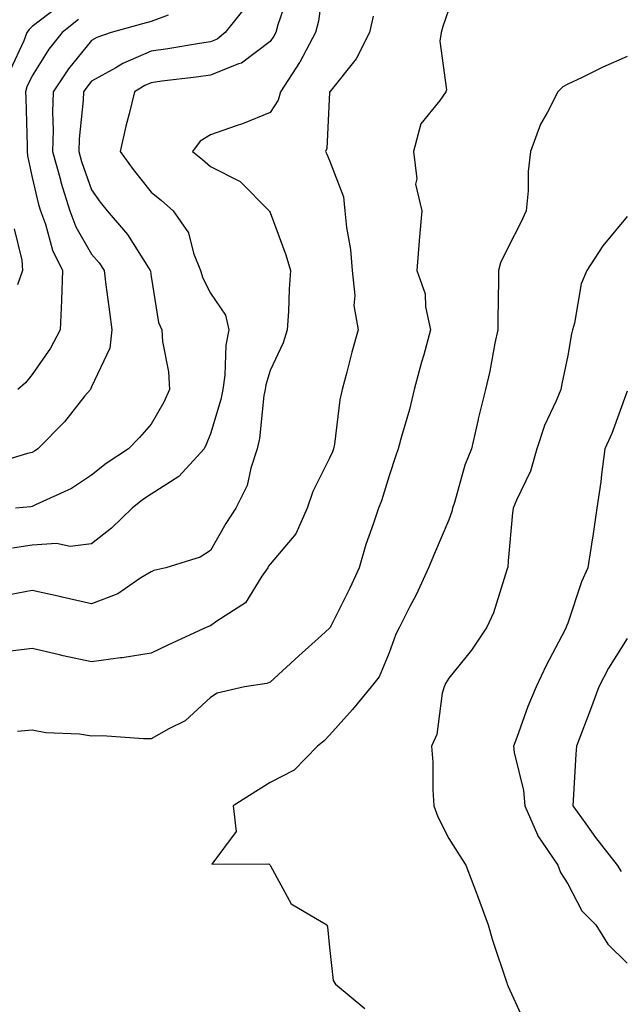
# Model space of a CAD drawing. Units: inches. Extents: x 1021283 to 1023923, y 7237178 to 7239818.
# Drawn here: x 1021656 to 1021757, y 7237879 to 7238044 of the extents above; entities that cross this region are included whole.
import ezdxf

# ---------------------------------------------------------------- set-up
doc = ezdxf.new("R2010")
doc.units = ezdxf.units.IN
doc.header["$MEASUREMENT"] = 0
doc.layers.add('Contour_10217237', color=7, linetype='Continuous', true_color=0x4c6098)

msp = doc.modelspace()

# ---------------------------------------------------------------- linework, layer by layer
at = {"layer": 'Contour_10217237'}
for points in [[(1021707.13, 7238051.01, 2922), (1021706.16, 7238043.81, 2922), (1021705.65, 7238041.92, 2922), (1021703.03, 7238036.93, 2922), (1021702.99, 7238036.86, 2922), (1021699.79, 7238031.92, 2922), (1021699.42, 7238030.55, 2922), (1021698.05, 7238028.44, 2922), (1021693.4, 7238026.56, 2922), (1021692.37, 7238026.24, 2922), (1021688.05, 7238024.71, 2922), (1021686.31, 7238023.66, 2922), (1021684.98, 7238021.92, 2922), (1021686.68, 7238020.56, 2922), (1021688.05, 7238019.38, 2922), (1021692.99, 7238016.86, 2922), (1021697.91, 7238011.92, 2922), (1021697.95, 7238011.83, 2922), (1021698.05, 7238011.66, 2922), (1021700.67, 7238004.53, 2922), (1021701.45, 7238001.92, 2922), (1021701.23, 7237998.74, 2922), (1021701.14, 7237995.01, 2922), (1021700.94, 7237991.92, 2922), (1021700.24, 7237989.74, 2922), (1021698.05, 7237985.07, 2922), (1021697.31, 7237982.65, 2922), (1021697.21, 7237981.92, 2922), (1021697.01, 7237980.89, 2922), (1021696.29, 7237973.68, 2922), (1021695.9, 7237971.92, 2922), (1021694.81, 7237968.68, 2922), (1021694.18, 7237965.78, 2922), (1021692.31, 7237961.92, 2922), (1021690.59, 7237959.37, 2922), (1021688.05, 7237954.84, 2922), (1021686.27, 7237953.7, 2922), (1021680.51, 7237951.92, 2922), (1021678.52, 7237951.45, 2922), (1021678.05, 7237951.25, 2922), (1021676.35, 7237950.22, 2922), (1021672.44, 7237947.52, 2922), (1021668.05, 7237945.86, 2922), (1021663.11, 7237946.98, 2922), (1021662.95, 7237947.02, 2922), (1021658.05, 7237948.13, 2922), (1021653.34, 7237947.21, 2922)], [(1021701.23, 7238048.73, 2921), (1021699.34, 7238043.21, 2921), (1021698.99, 7238041.92, 2921), (1021698.67, 7238041.3, 2921), (1021698.05, 7238040.4, 2921), (1021693.25, 7238036.72, 2921), (1021692.74, 7238036.62, 2921), (1021688.05, 7238034.73, 2921), (1021685.61, 7238034.37, 2921), (1021679.83, 7238033.7, 2921), (1021678.05, 7238033.44, 2921), (1021676.98, 7238032.98, 2921), (1021675.24, 7238031.92, 2921), (1021674.34, 7238028.22, 2921), (1021673.81, 7238026.17, 2921), (1021672.84, 7238021.92, 2921), (1021675.02, 7238018.89, 2921), (1021678.05, 7238015.04, 2921), (1021679.77, 7238013.65, 2921), (1021681.76, 7238011.92, 2921), (1021684.34, 7238008.21, 2921), (1021685.16, 7238004.8, 2921), (1021686.33, 7238001.92, 2921), (1021686.72, 7238000.59, 2921), (1021688.05, 7237998.08, 2921), (1021690.53, 7237994.4, 2921), (1021691.12, 7237991.92, 2921), (1021690.63, 7237989.35, 2921), (1021690.45, 7237984.32, 2921), (1021690.1, 7237981.92, 2921), (1021689.79, 7237980.19, 2921), (1021688.05, 7237974.44, 2921), (1021687.33, 7237972.64, 2921), (1021686.94, 7237971.92, 2921), (1021682.7, 7237967.27, 2921), (1021678.05, 7237964.31, 2921), (1021676.62, 7237963.35, 2921), (1021674.89, 7237961.92, 2921), (1021671.39, 7237958.57, 2921), (1021668.05, 7237955.96, 2921), (1021664.44, 7237955.53, 2921), (1021662.13, 7237955.99, 2921), (1021658.05, 7237955.73, 2921), (1021654.75, 7237955.22, 2921)], [(1021662.25, 7238046.12, 2917), (1021658.05, 7238042.89, 2917), (1021657.56, 7238042.41, 2917), (1021657.17, 7238041.92, 2917), (1021656.64, 7238040.51, 2917), (1021654.38, 7238035.59, 2917)], [(1021693.87, 7238046.1, 2920), (1021690.51, 7238041.92, 2920), (1021689.16, 7238040.8, 2920), (1021688.05, 7238040.35, 2920), (1021686.19, 7238040.07, 2920), (1021680.84, 7238039.14, 2920), (1021678.05, 7238038.75, 2920), (1021673.28, 7238036.7, 2920), (1021672.11, 7238035.98, 2920), (1021668.05, 7238033.73, 2920), (1021667.23, 7238032.73, 2920), (1021666.7, 7238031.92, 2920), (1021666.64, 7238030.52, 2920), (1021665.98, 7238024, 2920), (1021665.9, 7238021.92, 2920), (1021666.37, 7238020.24, 2920), (1021668.05, 7238015.45, 2920), (1021669.51, 7238013.39, 2920), (1021670.67, 7238011.92, 2920), (1021674.09, 7238007.95, 2920), (1021677.64, 7238002.33, 2920), (1021677.91, 7238001.92, 2920), (1021677.93, 7238001.8, 2920), (1021678.05, 7238000.86, 2920), (1021679.3, 7237993.17, 2920), (1021679.83, 7237991.92, 2920), (1021679.98, 7237989.98, 2920), (1021680.98, 7237984.84, 2920), (1021681.16, 7237981.92, 2920), (1021680.2, 7237979.78, 2920), (1021678.05, 7237976.09, 2920), (1021676.12, 7237973.85, 2920), (1021674.28, 7237971.92, 2920), (1021670.51, 7237969.47, 2920), (1021668.05, 7237967.51, 2920), (1021664.69, 7237965.28, 2920), (1021658.64, 7237962.51, 2920), (1021658.05, 7237962.2, 2920), (1021657.82, 7237962.15, 2920), (1021655.28, 7237961.92, 2920)], [(1021728.05, 7238045.85, 2924), (1021727.05, 7238042.91, 2924), (1021726.8, 7238041.92, 2924), (1021726.57, 7238040.44, 2924), (1021727.7, 7238032.27, 2924), (1021727.58, 7238031.92, 2924), (1021726.59, 7238030.46, 2924), (1021723.4, 7238026.57, 2924), (1021722.15, 7238021.92, 2924), (1021722.68, 7238017.29, 2924), (1021722.5, 7238016.38, 2924), (1021723.52, 7238011.92, 2924), (1021723.07, 7238006.95, 2924), (1021723.07, 7238006.9, 2924), (1021722.68, 7238001.92, 2924), (1021724.1, 7237997.97, 2924), (1021724.16, 7237995.81, 2924), (1021725.02, 7237991.92, 2924), (1021723.87, 7237987.73, 2924), (1021723.5, 7237986.46, 2924), (1021722.27, 7237981.92, 2924), (1021721.45, 7237978.51, 2924), (1021720.12, 7237973.98, 2924), (1021719.57, 7237971.92, 2924), (1021719.2, 7237970.78, 2924), (1021718.05, 7237967.38, 2924), (1021716.78, 7237963.2, 2924), (1021716.25, 7237961.92, 2924), (1021715.39, 7237959.27, 2924), (1021714.12, 7237955.85, 2924), (1021713.03, 7237951.92, 2924), (1021711.47, 7237948.49, 2924), (1021708.23, 7237942.11, 2924), (1021708.15, 7237941.92, 2924), (1021708.11, 7237941.86, 2924), (1021708.05, 7237941.78, 2924), (1021706.66, 7237940.52, 2924), (1021702.87, 7237937.11, 2924), (1021698.05, 7237932.72, 2924), (1021697.48, 7237932.48, 2924), (1021693.77, 7237931.92, 2924), (1021689.14, 7237930.83, 2924), (1021688.05, 7237930.1, 2924), (1021683.79, 7237926.18, 2924), (1021681.02, 7237924.88, 2924), (1021678.05, 7237923.2, 2924), (1021676.8, 7237923.17, 2924), (1021669.81, 7237923.68, 2924), (1021668.05, 7237923.64, 2924), (1021666.02, 7237923.95, 2924), (1021660.34, 7237924.2, 2924), (1021658.05, 7237924.64, 2924), (1021655.59, 7237924.38, 2924)], [(1021680.92, 7238044.79, 2919), (1021678.05, 7238043.77, 2919), (1021676.6, 7238043.36, 2919), (1021671.33, 7238041.92, 2919), (1021668.91, 7238041.06, 2919), (1021668.05, 7238040.58, 2919), (1021664.16, 7238035.81, 2919), (1021661.6, 7238031.92, 2919), (1021661.49, 7238028.49, 2919), (1021661.59, 7238025.46, 2919), (1021661.47, 7238021.92, 2919), (1021662.82, 7238017.16, 2919), (1021662.89, 7238016.77, 2919), (1021664.42, 7238011.92, 2919), (1021665.39, 7238009.25, 2919), (1021668.05, 7238004.63, 2919), (1021669.32, 7238003.18, 2919), (1021670.16, 7238001.92, 2919), (1021670.47, 7237999.5, 2919), (1021671.08, 7237994.95, 2919), (1021671.47, 7237991.92, 2919), (1021671.12, 7237988.84, 2919), (1021668.05, 7237982.32, 2919), (1021667.91, 7237982.05, 2919), (1021667.84, 7237981.92, 2919), (1021666.94, 7237980.82, 2919), (1021663.52, 7237976.44, 2919), (1021659.03, 7237971.92, 2919), (1021658.46, 7237971.52, 2919), (1021658.05, 7237971.3, 2919), (1021657.27, 7237971.14, 2919), (1021650.8, 7237969.17, 2919)], [(1021715.34, 7238044.63, 2923), (1021714.75, 7238041.92, 2923), (1021712.5, 7238037.47, 2923), (1021708.09, 7238031.95, 2923), (1021708.05, 7238031.91, 2923), (1021708.05, 7238031.81, 2923), (1021707.58, 7238022.39, 2923), (1021707.35, 7238021.92, 2923), (1021707.6, 7238021.46, 2923), (1021708.05, 7238020.39, 2923), (1021710.39, 7238014.26, 2923), (1021710.59, 7238011.92, 2923), (1021710.86, 7238009.12, 2923), (1021711.57, 7238005.44, 2923), (1021711.84, 7238001.92, 2923), (1021712.29, 7237997.68, 2923), (1021712.13, 7237996, 2923), (1021712.84, 7237991.92, 2923), (1021711.78, 7237988.18, 2923), (1021710.94, 7237984.81, 2923), (1021710.18, 7237981.92, 2923), (1021709.79, 7237980.18, 2923), (1021708.85, 7237972.73, 2923), (1021708.69, 7237971.92, 2923), (1021708.54, 7237971.43, 2923), (1021708.05, 7237970.37, 2923), (1021705.22, 7237964.75, 2923), (1021704.26, 7237961.92, 2923), (1021702.35, 7237957.61, 2923), (1021698.05, 7237952.54, 2923), (1021697.8, 7237952.17, 2923), (1021697.66, 7237951.92, 2923), (1021696.64, 7237950.51, 2923), (1021693.91, 7237946.05, 2923), (1021689.1, 7237942.96, 2923), (1021688.05, 7237942.19, 2923), (1021687.84, 7237942.13, 2923), (1021687.44, 7237941.92, 2923), (1021680.96, 7237939, 2923), (1021678.05, 7237937.58, 2923), (1021673.17, 7237936.8, 2923), (1021672.91, 7237936.78, 2923), (1021668.05, 7237936.1, 2923), (1021663.26, 7237937.13, 2923), (1021662.68, 7237937.29, 2923), (1021658.05, 7237938.35, 2923), (1021653.97, 7237937.85, 2923)], [(1021665.86, 7238044.11, 2918), (1021663.09, 7238041.92, 2918), (1021660.84, 7238039.12, 2918), (1021658.05, 7238034.63, 2918), (1021657.19, 7238032.77, 2918), (1021656.96, 7238031.92, 2918), (1021656.98, 7238030.86, 2918), (1021657.21, 7238022.77, 2918), (1021657.23, 7238021.92, 2918), (1021657.31, 7238021.17, 2918), (1021658.05, 7238017.53, 2918), (1021659.14, 7238013, 2918), (1021659.48, 7238011.92, 2918), (1021660.3, 7238009.67, 2918), (1021661.47, 7238005.33, 2918), (1021663.15, 7238001.92, 2918), (1021663.01, 7237996.97, 2918), (1021662.99, 7237996.85, 2918), (1021662.78, 7237991.92, 2918), (1021661.14, 7237988.83, 2918), (1021658.05, 7237984.42, 2918), (1021656.96, 7237983.01, 2918), (1021655.67, 7237981.92, 2918)], [(1021758.05, 7238037.84, 2925), (1021753.93, 7238036.05, 2925), (1021750.49, 7238034.36, 2925), (1021748.05, 7238033.21, 2925), (1021747.21, 7238032.76, 2925), (1021746.37, 7238031.92, 2925), (1021744.65, 7238028.52, 2925), (1021743.46, 7238026.51, 2925), (1021741.82, 7238021.92, 2925), (1021741.43, 7238018.53, 2925), (1021741.39, 7238015.26, 2925), (1021741.08, 7238011.92, 2925), (1021740.1, 7238009.87, 2925), (1021738.05, 7238005.82, 2925), (1021736.76, 7238003.21, 2925), (1021736.45, 7238001.92, 2925), (1021736.45, 7238000.33, 2925), (1021736.31, 7237993.66, 2925), (1021736.31, 7237991.92, 2925), (1021735.82, 7237989.68, 2925), (1021734.98, 7237984.99, 2925), (1021734.22, 7237981.92, 2925), (1021733.01, 7237976.96, 2925), (1021732.99, 7237976.86, 2925), (1021731.86, 7237971.92, 2925), (1021730.78, 7237969.18, 2925), (1021729.03, 7237962.9, 2925), (1021728.69, 7237961.92, 2925), (1021728.6, 7237961.38, 2925), (1021728.05, 7237959.98, 2925), (1021725.65, 7237954.31, 2925), (1021724.65, 7237951.92, 2925), (1021722.58, 7237947.4, 2925), (1021721.55, 7237945.41, 2925), (1021719.79, 7237941.92, 2925), (1021719.2, 7237940.77, 2925), (1021718.05, 7237937.62, 2925), (1021716.37, 7237933.59, 2925), (1021715, 7237931.92, 2925), (1021711.9, 7237928.08, 2925), (1021708.05, 7237923.8, 2925), (1021707.13, 7237922.84, 2925), (1021706, 7237921.92, 2925), (1021702.09, 7237917.88, 2925), (1021698.05, 7237915.82, 2925), (1021695.65, 7237914.32, 2925), (1021691.84, 7237911.92, 2925), (1021692.37, 7237907.59, 2925), (1021688.23, 7237902.09, 2925), (1021697.84, 7237902.14, 2925), (1021698.05, 7237901.96, 2925), (1021698.07, 7237901.94, 2925), (1021698.07, 7237901.92, 2925), (1021698.13, 7237901.84, 2925), (1021701.57, 7237895.45, 2925), (1021707.56, 7237891.92, 2925), (1021707.68, 7237891.56, 2925), (1021708.05, 7237888.08, 2925), (1021708.67, 7237882.55, 2925), (1021709.03, 7237881.92, 2925), (1021713.99, 7237877.85, 2925)], [(1021758.05, 7238010.99, 2926), (1021753.95, 7238006.03, 2926), (1021751.29, 7238001.92, 2926), (1021750.32, 7237999.65, 2926), (1021749.18, 7237993.06, 2926), (1021748.85, 7237991.92, 2926), (1021748.69, 7237991.27, 2926), (1021748.05, 7237987.62, 2926), (1021747.09, 7237982.87, 2926), (1021746.92, 7237981.92, 2926), (1021746.12, 7237980, 2926), (1021744.14, 7237975.83, 2926), (1021742.85, 7237971.92, 2926), (1021741.82, 7237968.15, 2926), (1021739.42, 7237963.28, 2926), (1021738.89, 7237961.92, 2926), (1021738.77, 7237961.19, 2926), (1021738.05, 7237953.09, 2926), (1021737.97, 7237952, 2926), (1021737.95, 7237951.92, 2926), (1021737.89, 7237951.75, 2926), (1021735.59, 7237944.38, 2926), (1021734.48, 7237941.92, 2926), (1021731.88, 7237938.1, 2926), (1021728.05, 7237933.38, 2926), (1021727.52, 7237932.45, 2926), (1021727.29, 7237931.92, 2926), (1021726.98, 7237930.86, 2926), (1021726.08, 7237923.9, 2926), (1021725.14, 7237921.92, 2926), (1021725.37, 7237919.24, 2926), (1021725.37, 7237914.6, 2926), (1021725.57, 7237911.92, 2926), (1021726.21, 7237910.07, 2926), (1021728.05, 7237906.44, 2926), (1021729.79, 7237903.66, 2926), (1021730.94, 7237901.92, 2926), (1021732.74, 7237897.24, 2926), (1021732.91, 7237896.78, 2926), (1021734.71, 7237891.92, 2926), (1021735.43, 7237889.31, 2926), (1021737.82, 7237882.15, 2926), (1021737.89, 7237881.92, 2926), (1021737.95, 7237881.82, 2926), (1021738.05, 7237881.56, 2926), (1021741.08, 7237874.94, 2926)], [(1021655.02, 7238008.89, 2917), (1021656.33, 7238003.63, 2917), (1021656.43, 7238001.92, 2917), (1021655.61, 7237999.47, 2917)], [(1021758.05, 7237981.61, 2927), (1021755.47, 7237974.5, 2927), (1021754.3, 7237971.92, 2927), (1021753.73, 7237967.59, 2927), (1021753.6, 7237966.38, 2927), (1021752.97, 7237961.92, 2927), (1021752.33, 7237957.65, 2927), (1021752.05, 7237955.91, 2927), (1021751.43, 7237951.92, 2927), (1021750.39, 7237949.58, 2927), (1021748.05, 7237942.62, 2927), (1021747.87, 7237942.11, 2927), (1021747.82, 7237941.92, 2927), (1021747.56, 7237941.43, 2927), (1021744.44, 7237935.52, 2927), (1021742.74, 7237931.92, 2927), (1021741.37, 7237928.59, 2927), (1021739.51, 7237923.38, 2927), (1021738.95, 7237921.92, 2927), (1021739.07, 7237920.9, 2927), (1021740.61, 7237914.48, 2927), (1021740.82, 7237911.92, 2927), (1021742.95, 7237907.01, 2927), (1021743.01, 7237906.87, 2927), (1021746.37, 7237901.92, 2927), (1021746.82, 7237900.7, 2927), (1021748.05, 7237898.81, 2927), (1021750.41, 7237894.27, 2927), (1021752.76, 7237891.92, 2927), (1021754.77, 7237888.65, 2927), (1021758.05, 7237885.46, 2927)], [(1021758.05, 7237940.05, 2928), (1021754.91, 7237935.06, 2928), (1021753.3, 7237931.92, 2928), (1021751.9, 7237928.08, 2928), (1021750.45, 7237924.31, 2928), (1021749.53, 7237921.92, 2928), (1021749.4, 7237920.58, 2928), (1021748.99, 7237912.85, 2928), (1021748.89, 7237911.92, 2928), (1021751.08, 7237908.89, 2928), (1021752.72, 7237906.59, 2928), (1021756.37, 7237901.92, 2928), (1021757.01, 7237900.88, 2928)]]:
    msp.add_polyline3d(points, dxfattribs=at)

doc.saveas('drawing.dxf')
